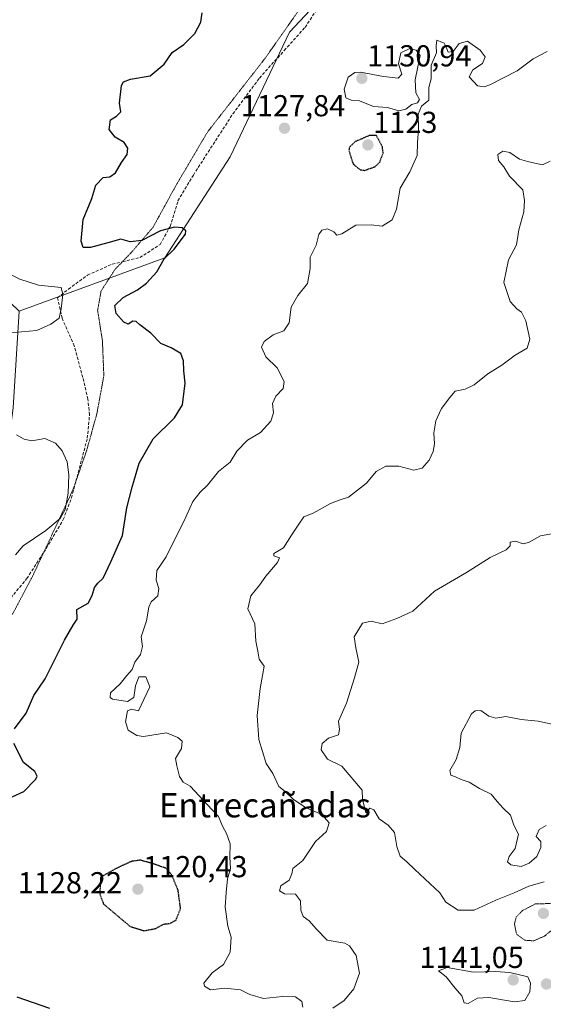
# Model space of a CAD drawing. Units: metres. Extents: x 658670 to 662106, y 4727940 to 4730332.
# Drawn here: x 659400 to 659573, y 4728727 to 4729052 of the extents above; entities that cross this region are included whole.
import ezdxf
from ezdxf.enums import TextEntityAlignment as Align

# ---------------------------------------------------------------- set-up
doc = ezdxf.new("R2010")
doc.units = ezdxf.units.M
doc.header["$MEASUREMENT"] = 0
doc.linetypes.add('TRAZOS2', pattern=[0.375, 0.25, -0.125])
doc.linetypes.add('TRAZOSX2', pattern=[1.5, 1, -0.5])
for name, color, linetype, lineweight in [('Arbolado forestal CxS', 92, 'Continuous', 0), ('Carátula', 7, 'Continuous', 5), ('Curva de nivel maestra', 36, 'Continuous', 30), ('Curva de nivel maestra depresión', 36, 'TRAZOS2', 30), ('Curva de nivel normal', 36, 'Continuous', 0), ('Curva de nivel normal depresión', 36, 'TRAZOS2', 0), ('Matorral CxS', 135, 'Continuous', 0), ('Punto de cota en terreno', 7, 'Continuous', 0), ('Rótulo de punto de cota en terreno', 19, 'Continuous', 0), ('Senda', 19, 'TRAZOSX2', 0), ('Texto cartográfico', 19, 'Continuous', 0), ('Vía pecuaria eje', 92, 'TRAZOS2', 0)]:
    doc.layers.add(name, color=color, linetype=linetype, lineweight=lineweight)
doc.styles.add('Arial', font='txt', dxfattribs={"height": 0.2})

# ---------------------------------------------------------------- blocks, each defined once
blk = doc.blocks.new('*U184')
at = {"layer": 'Curva de nivel normal', "color": 36, "linetype": 'Continuous', "lineweight": 0}
blk.add_polyline3d([(659493.55, 4728726.04, 1130), (659493.22, 4728727.86, 1130), (659491.09, 4728729.4, 1130), (659486.83, 4728729.55, 1130), (659480.5, 4728728.86, 1130), (659475.97, 4728730.17, 1130), (659472.89, 4728731.76, 1130), (659467.76, 4728732.24, 1130), (659463.03, 4728731.76, 1130), (659460.99, 4728732.97, 1130), (659460.76, 4728733.99, 1130), (659463.56, 4728737.35, 1130), (659467.29, 4728740.13, 1130), (659469.5, 4728744.16, 1130), (659469.8, 4728749.16, 1130), (659468.72, 4728752.81, 1130), (659467.79, 4728759.08, 1130), (659468.19, 4728763.94, 1130), (659468.63, 4728768.37, 1130), (659469.56, 4728771.89, 1130), (659469.4, 4728775.6, 1130), (659469.51, 4728780, 1130), (659468.27, 4728783.44, 1130), (659466.98, 4728785.81, 1130), (659465.67, 4728788.99, 1130), (659463.56, 4728791.28, 1130), (659456.27, 4728799.01, 1130), (659453.92, 4728800.32, 1130), (659452.78, 4728802.28, 1130), (659451.88, 4728805.78, 1130), (659451.38, 4728808.24, 1130), (659453.37, 4728811.55, 1130), (659453.66, 4728813.87, 1130), (659452.21, 4728815.15, 1130), (659448.43, 4728816.7, 1130), (659440.8, 4728815.5, 1130), (659438.62, 4728815.84, 1130), (659435.77, 4728817.58, 1130), (659434.86, 4728820.32, 1130), (659435.58, 4728823.94, 1130), (659436.91, 4728824.49, 1130), (659439.24, 4728823.98, 1130), (659440.99, 4728827.66, 1130), (659442.95, 4728831.83, 1130), (659441.63, 4728835.16, 1130), (659439.35, 4728835.24, 1130), (659438.2, 4728832.16, 1130), (659437.7, 4728828.39, 1130), (659435.54, 4728827.02, 1130), (659430.64, 4728827.76, 1130), (659429.79, 4728828.36, 1130), (659429.99, 4728829.95, 1130), (659433.1, 4728832.87, 1130), (659435.29, 4728835.61, 1130), (659437.16, 4728837.61, 1130), (659438.01, 4728840, 1130), (659439.91, 4728842.54, 1130), (659440.55, 4728845.2, 1130), (659440.06, 4728848.39, 1130), (659441.81, 4728853.66, 1130), (659442.57, 4728858.16, 1130), (659443.39, 4728860, 1130), (659445.56, 4728861.92, 1130), (659445.89, 4728864.41, 1130), (659444.99, 4728867.11, 1130), (659445.29, 4728870.28, 1130), (659448.34, 4728874.81, 1130), (659450.32, 4728878.98, 1130), (659454.22, 4728886.57, 1130), (659457.16, 4728893.12, 1130), (659459.53, 4728896.27, 1130), (659462.01, 4728898.58, 1130), (659465.66, 4728903.05, 1130), (659469.48, 4728906.14, 1130), (659471.72, 4728909.83, 1130), (659475.17, 4728913.44, 1130), (659479.47, 4728915.96, 1130), (659482.96, 4728919.67, 1130), (659483.76, 4728922.48, 1130), (659483.42, 4728925.57, 1130), (659484.58, 4728927.97, 1130), (659487.05, 4728930.44, 1130), (659487.38, 4728932.8, 1130), (659485.02, 4728937.29, 1130), (659481.22, 4728940.94, 1130), (659479.85, 4728944.1, 1130), (659480.69, 4728946.05, 1130), (659483.68, 4728948.22, 1130), (659487.18, 4728949.58, 1130), (659488.98, 4728952.23, 1130), (659489.62, 4728957.34, 1130), (659491.84, 4728961.22, 1130), (659495.01, 4728965.16, 1130), (659495.95, 4728970.12, 1130), (659495.87, 4728973.94, 1130), (659497.88, 4728977.83, 1130), (659498.83, 4728981.34, 1130), (659499.76, 4728982.82, 1130), (659501.64, 4728983.29, 1130), (659503.74, 4728982.32, 1130), (659504.69, 4728981.13, 1130), (659506.33, 4728981.62, 1130), (659511.06, 4728984.5, 1130), (659516.03, 4728984.58, 1130), (659519.7, 4728984.17, 1130), (659523.05, 4728986.26, 1130), (659524.44, 4728989.79, 1130), (659525.66, 4728996.7, 1130), (659528.8, 4729002.09, 1130), (659531.22, 4729007.5, 1130), (659531.34, 4729011.83, 1130), (659531.75, 4729016.16, 1130), (659531.64, 4729021.16, 1130), (659532.66, 4729023.83, 1130), (659535.17, 4729025.83, 1130), (659535.08, 4729027.83, 1130), (659535.18, 4729029.94, 1130), (659535.86, 4729032.88, 1130), (659535.93, 4729037.4, 1130), (659537.68, 4729041.42, 1130), (659537.6, 4729043.8, 1130), (659537.74, 4729045.6, 1130), (659538.84, 4729045.18, 1130), (659540.24, 4729044.61, 1130), (659540.84, 4729043.29, 1130), (659541.54, 4729041.7, 1130), (659543.18, 4729041.83, 1130), (659545.17, 4729044.49, 1130), (659547.94, 4729045.34, 1130), (659552.14, 4729042.3, 1130), (659553.71, 4729040.1, 1130), (659552.9, 4729037.9, 1130), (659549.66, 4729035.83, 1130), (659548.5, 4729033.5, 1130), (659551.23, 4729030.5, 1130), (659553.38, 4729030.15, 1130), (659555.26, 4729030.83, 1130), (659564.35, 4729035.5, 1130), (659569.59, 4729039.42, 1130), (659574.2, 4729041.86, 1130)], dxfattribs=at)
blk = doc.blocks.new('*U203')
at = {"layer": 'Curva de nivel normal', "color": 36, "linetype": 'Continuous', "lineweight": 0}
blk.add_polyline3d([(659573.21, 4728767.48, 1140), (659568.14, 4728766.04, 1140), (659563.3, 4728763.78, 1140), (659557.23, 4728761.42, 1140), (659550.16, 4728758.07, 1140), (659544.78, 4728758.02, 1140), (659540.73, 4728760.68, 1140), (659538.71, 4728763.83, 1140), (659530.53, 4728771.46, 1140), (659527.9, 4728774.02, 1140), (659525.68, 4728775.95, 1140), (659524.55, 4728779.15, 1140), (659523.76, 4728783.7, 1140), (659521.7, 4728786.19, 1140), (659518.68, 4728788.23, 1140), (659516.98, 4728791.23, 1140), (659515.58, 4728791.76, 1140), (659514.3, 4728790.19, 1140), (659513.16, 4728794.77, 1140), (659513.12, 4728797.72, 1140), (659506.41, 4728805.68, 1140), (659501.66, 4728807.93, 1140), (659499.56, 4728811.04, 1140), (659499.83, 4728813.19, 1140), (659501.98, 4728814.93, 1140), (659505.26, 4728816.05, 1140), (659505.62, 4728817.83, 1140), (659505.33, 4728820.5, 1140), (659507.9, 4728826.5, 1140), (659510.56, 4728834.83, 1140), (659512.02, 4728840.08, 1140), (659511.05, 4728844.82, 1140), (659510.45, 4728848.42, 1140), (659513.26, 4728852.89, 1140), (659516.04, 4728853.64, 1140), (659519.76, 4728852.68, 1140), (659524.54, 4728854.45, 1140), (659529.8, 4728856.88, 1140), (659537.02, 4728863.47, 1140), (659547.62, 4728869.7, 1140), (659555.39, 4728874.58, 1140), (659560.67, 4728877.19, 1140), (659561.99, 4728878.52, 1140), (659562, 4728879.69, 1140), (659563.74, 4728880, 1140), (659566.29, 4728879.18, 1140), (659568.08, 4728879.62, 1140), (659571.98, 4728881.82, 1140), (659577.57, 4728882.8, 1140)], dxfattribs=at)
blk = doc.blocks.new('*U205')
at = {"layer": 'Curva de nivel normal', "color": 36, "linetype": 'Continuous', "lineweight": 0}
blk.add_polyline3d([(659503.46, 4728725.7, 1135), (659507.2, 4728728.2, 1135), (659510.31, 4728732.05, 1135), (659512.19, 4728737.23, 1135), (659511.16, 4728743.06, 1135), (659508.93, 4728746.24, 1135), (659507.34, 4728747.18, 1135), (659501.56, 4728748.16, 1135), (659498, 4728751.76, 1135), (659495.58, 4728754.54, 1135), (659493.63, 4728756, 1135), (659492.87, 4728758.07, 1135), (659492.71, 4728761.12, 1135), (659491.03, 4728763.3, 1135), (659487.47, 4728763.49, 1135), (659485.79, 4728764.42, 1135), (659486.24, 4728766.09, 1135), (659489.01, 4728767.95, 1135), (659489.85, 4728770.12, 1135), (659490.23, 4728771.83, 1135), (659493.54, 4728774.52, 1135), (659497.63, 4728780.75, 1135), (659501.35, 4728784.02, 1135), (659502.18, 4728786.91, 1135), (659499.75, 4728789.68, 1135), (659494.61, 4728791.94, 1135), (659490.46, 4728794.62, 1135), (659487.67, 4728797.31, 1135), (659485.58, 4728798.97, 1135), (659483.57, 4728803.26, 1135), (659481.42, 4728806.51, 1135), (659478.98, 4728814.5, 1135), (659478.44, 4728822.38, 1135), (659479.38, 4728831.32, 1135), (659480.72, 4728838.66, 1135), (659479.05, 4728841.06, 1135), (659478.68, 4728843.63, 1135), (659478.02, 4728847, 1135), (659477.67, 4728852.7, 1135), (659475.35, 4728857.62, 1135), (659476.3, 4728862, 1135), (659479.14, 4728865.5, 1135), (659481.24, 4728868.5, 1135), (659485.16, 4728872.96, 1135), (659485.81, 4728874.56, 1135), (659483.95, 4728875.2, 1135), (659483.96, 4728875.97, 1135), (659487.16, 4728877.87, 1135), (659489.73, 4728882.02, 1135), (659492.23, 4728885.69, 1135), (659493.82, 4728888.09, 1135), (659496.95, 4728889.23, 1135), (659502.65, 4728892.44, 1135), (659505.51, 4728893.6, 1135), (659508.55, 4728894.54, 1135), (659514.56, 4728899.24, 1135), (659517.76, 4728903.01, 1135), (659520.96, 4728904.81, 1135), (659525.27, 4728904.87, 1135), (659530.15, 4728903.55, 1135), (659532.9, 4728904.2, 1135), (659535.27, 4728906.84, 1135), (659536.53, 4728909.67, 1135), (659536.95, 4728912.16, 1135), (659536.8, 4728915.83, 1135), (659537.48, 4728919.83, 1135), (659539.33, 4728923.83, 1135), (659542.02, 4728927.5, 1135), (659543.81, 4728929.56, 1135), (659547.17, 4728930.29, 1135), (659550.08, 4728931.69, 1135), (659554.59, 4728935.36, 1135), (659559.22, 4728938.17, 1135), (659563.64, 4728941.54, 1135), (659567.63, 4728943.84, 1135), (659568.46, 4728946.83, 1135), (659567.14, 4728952.87, 1135), (659565.74, 4728955.76, 1135), (659564.18, 4728956.78, 1135), (659562.02, 4728959.29, 1135), (659559.87, 4728965.53, 1135), (659561.43, 4728973.06, 1135), (659564.08, 4728977.95, 1135), (659564.84, 4728982.91, 1135), (659566.56, 4728988.83, 1135), (659566.7, 4728992.64, 1135), (659566.23, 4728996.16, 1135), (659561.8, 4729000.63, 1135), (659559.91, 4729003.7, 1135), (659558.17, 4729005.86, 1135), (659557.94, 4729007.83, 1135), (659559.56, 4729008.97, 1135), (659561.86, 4729008.54, 1135), (659565.09, 4729006.24, 1135), (659568.16, 4729005.43, 1135), (659572.68, 4729004.36, 1135), (659575.25, 4729005.68, 1135)], dxfattribs=at)
blk = doc.blocks.new('*U229')
at = {"layer": 'Curva de nivel normal', "color": 36, "linetype": 'Continuous', "lineweight": 0}
blk.add_polyline3d([(659573.89, 4728786.06, 1145), (659571.62, 4728784.7, 1145), (659570.61, 4728782.4, 1145), (659572.09, 4728780.74, 1145), (659572.11, 4728778.78, 1145), (659570.81, 4728775.83, 1145), (659568.28, 4728773.6, 1145), (659565.66, 4728772.54, 1145), (659562.21, 4728773.08, 1145), (659561.17, 4728774.04, 1145), (659561.72, 4728775.83, 1145), (659563.61, 4728778.5, 1145), (659564.77, 4728783.16, 1145), (659563.17, 4728786.16, 1145), (659562.06, 4728789.48, 1145), (659559.65, 4728791.76, 1145), (659557.66, 4728793.93, 1145), (659555.7, 4728796.36, 1145), (659551.82, 4728798.32, 1145), (659548.48, 4728800.34, 1145), (659545.78, 4728801.21, 1145), (659543.97, 4728802.11, 1145), (659542.36, 4728802.65, 1145), (659542.03, 4728804.27, 1145), (659544.12, 4728807.83, 1145), (659545.32, 4728811.83, 1145), (659545.82, 4728816.57, 1145), (659549.25, 4728822.91, 1145), (659550.39, 4728823.96, 1145), (659552.32, 4728824.09, 1145), (659554.9, 4728822.2, 1145), (659557.22, 4728821.58, 1145), (659560.62, 4728822.06, 1145), (659565.68, 4728821.1, 1145), (659571.23, 4728820.51, 1145), (659575.85, 4728819.55, 1145)], dxfattribs=at)
blk = doc.blocks.new('*U247')
at = {"layer": 'Curva de nivel maestra', "color": 36, "linetype": 'Continuous', "lineweight": 30}
for points in [[(659409.89, 4728725.56, 1125), (659399.06, 4728729.36, 1125)], [(659393.56, 4728793.72, 1125), (659401.32, 4728797.31, 1125), (659405.26, 4728801.38, 1125), (659405.67, 4728802.39, 1125), (659404.95, 4728803.88, 1125), (659401.23, 4728806.84, 1125), (659398.04, 4728813.16, 1125)], [(659398.28, 4728818, 1125), (659402.04, 4728823.18, 1125), (659404.64, 4728829.02, 1125), (659408.41, 4728834.56, 1125), (659414.71, 4728847.28, 1125), (659417.6, 4728852.22, 1125), (659418.91, 4728854.26, 1125), (659418.82, 4728857.43, 1125), (659422.56, 4728859.57, 1125), (659423.84, 4728862.04, 1125), (659424.71, 4728864.7, 1125), (659425.76, 4728866.12, 1125), (659427.56, 4728867.78, 1125), (659430.09, 4728873.18, 1125), (659433.93, 4728881.95, 1125), (659435.34, 4728891.09, 1125), (659437.1, 4728897.88, 1125), (659439.4, 4728905.76, 1125), (659444.07, 4728913.83, 1125), (659451.06, 4728920.83, 1125), (659453.76, 4728925.08, 1125), (659454.64, 4728932.2, 1125), (659454.14, 4728936.3, 1125), (659454.1, 4728939.58, 1125), (659453.21, 4728942.04, 1125), (659450.04, 4728943.98, 1125), (659446.58, 4728945.39, 1125), (659443.27, 4728948.82, 1125), (659439.62, 4728951.52, 1125), (659438.39, 4728952.63, 1125), (659437.38, 4728952.74, 1125), (659435.76, 4728951.8, 1125), (659434.3, 4728952.4, 1125), (659431.8, 4728955.32, 1125), (659431.4, 4728957.91, 1125), (659434.12, 4728960.57, 1125), (659438.89, 4728963.08, 1125), (659441.89, 4728965.25, 1125), (659445.22, 4728969.09, 1125), (659447.72, 4728973.35, 1125), (659451.02, 4728976.57, 1125), (659454.7, 4728981.46, 1125), (659454.81, 4728982.55, 1125), (659453.65, 4728983.62, 1125), (659451.12, 4728983.86, 1125), (659446.47, 4728982.57, 1125), (659440.26, 4728979.39, 1125), (659436.47, 4728978.96, 1125), (659433.37, 4728979.81, 1125), (659429.05, 4728978.62, 1125), (659423.37, 4728977.11, 1125), (659420.93, 4728977.1, 1125), (659420.27, 4728979.15, 1125), (659420.95, 4728986.33, 1125), (659423.73, 4728993.29, 1125), (659425.15, 4728997.67, 1125), (659427.47, 4729000.25, 1125), (659429.73, 4729000.41, 1125), (659431.6, 4729001.74, 1125), (659433.61, 4729005.22, 1125), (659435.45, 4729007.82, 1125), (659435.64, 4729009.97, 1125), (659434.45, 4729011.81, 1125), (659431.49, 4729013.61, 1125), (659429.53, 4729016.11, 1125), (659429.9, 4729019.24, 1125), (659431.93, 4729020.48, 1125), (659433.33, 4729021.91, 1125), (659432.91, 4729024.83, 1125), (659433.6, 4729030.66, 1125), (659434.2, 4729031.81, 1125), (659436.53, 4729032.7, 1125), (659443, 4729033.85, 1125), (659447.7, 4729037.71, 1125), (659450.27, 4729041.5, 1125), (659454.21, 4729044.16, 1125), (659457.85, 4729047.83, 1125), (659459.83, 4729051.57, 1125), (659460.28, 4729054.63, 1125)]]:
    blk.add_polyline3d(points, dxfattribs=at)
blk = doc.blocks.new('5PATER')
at = {"layer": 'Carátula', "linetype": 'Continuous', "lineweight": 5}
h = blk.add_hatch(color=250, dxfattribs=at)
edge = h.paths.add_edge_path()
edge.add_ellipse((0, 0.01), major_axis=(-1.33, -1.34), ratio=0.999422, start_angle=0, end_angle=360)

msp = doc.modelspace()

# ---------------------------------------------------------------- linework, layer by layer
at = {"layer": 'Arbolado forestal CxS', "color": 92, "linetype": 'Continuous', "lineweight": 0}
for points in [[(659673.26, 4729138.4, 1125.7), (659649.75, 4729158.01, 1124.73), (659620.35, 4729167.81, 1125.75), (659590.95, 4729154.08, 1123.81), (659551.75, 4729112.91, 1126.54), (659516.48, 4729077.62, 1126.7), (659489.04, 4729048.21, 1127.84), (659469.44, 4729007.03, 1127.62), (659447.88, 4728973.7, 1125.9), (659399.75, 4728956.07, 1119.55)], [(659128.95, 4728701.82, 1096.67), (659155.19, 4728735.76, 1098.93), (659209.59, 4728774.81, 1105.86), (659244.74, 4728800.78, 1108.79), (659280.04, 4728817.23, 1113.06), (659329.23, 4728839.61, 1115.21), (659363.18, 4728861.11, 1115.56), (659383.22, 4728878.58, 1118.93), (659394.35, 4728897.81, 1115.82), (659397.83, 4728924.05, 1120.55), (659399.75, 4728956.07, 1119.55), (659447.88, 4728973.7, 1125.9), (659469.44, 4729007.03, 1127.62), (659489.04, 4729048.21, 1127.84), (659516.48, 4729077.62, 1126.7), (659551.75, 4729112.91, 1126.54), (659590.95, 4729154.08, 1123.81)]]:
    msp.add_polyline3d(points, dxfattribs=at)
at = {"layer": 'Curva de nivel maestra depresión', "color": 36, "linetype": 'TRAZOS2', "lineweight": 30}
for points in [[(659513.93, 4729002.59, 1125), (659517.38, 4729003.82, 1125), (659518.91, 4729005.32, 1125), (659520.04, 4729008.31, 1125), (659519.79, 4729010.31, 1125), (659517.79, 4729014.06, 1125), (659515.38, 4729014.06, 1125), (659510.84, 4729012.08, 1125), (659508.87, 4729010.24, 1125), (659508.72, 4729009.16, 1125), (659510.15, 4729004.64, 1125), (659512.42, 4729002.8, 1125), (659513.93, 4729002.59, 1125)], [(659440.95, 4728751.25, 1125), (659444.97, 4728752.03, 1125), (659447.53, 4728753.45, 1125), (659449.56, 4728753.71, 1125), (659451.56, 4728754.7, 1125), (659453.11, 4728758.54, 1125), (659452.28, 4728764.71, 1125), (659450.13, 4728769.83, 1125), (659448.24, 4728771.94, 1125), (659444.12, 4728773.36, 1125), (659439.89, 4728774.59, 1125), (659436.89, 4728774.2, 1125), (659431.56, 4728771.72, 1125), (659426.69, 4728768.97, 1125), (659426.39, 4728763.35, 1125), (659427.66, 4728760.09, 1125), (659436.52, 4728752.62, 1125), (659440.95, 4728751.25, 1125)]]:
    msp.add_polyline3d(points, dxfattribs=at)
at = {"layer": 'Curva de nivel normal', "color": 36, "linetype": 'Continuous', "lineweight": 0}
for points in [[(659525.23, 4729022.29, 1130), (659527.56, 4729022.86, 1130), (659529.56, 4729024.32, 1130), (659531.39, 4729024.88, 1130), (659532.06, 4729025.98, 1130), (659530.88, 4729028.25, 1130), (659530.65, 4729032.46, 1130), (659532.29, 4729040.56, 1130), (659530.9, 4729042.27, 1130), (659528.81, 4729042.92, 1130), (659525.93, 4729041.4, 1130), (659525.12, 4729037.83, 1130), (659526.18, 4729034.34, 1130), (659524.98, 4729033.08, 1130), (659520.15, 4729033.59, 1130), (659512.57, 4729035.09, 1130), (659510.71, 4729034.95, 1130), (659508.43, 4729033.38, 1130), (659507.16, 4729029.4, 1130), (659507.74, 4729026.53, 1130), (659509.47, 4729025.79, 1130), (659512.26, 4729025.52, 1130), (659516.82, 4729023.75, 1130), (659521.45, 4729023.34, 1130), (659525.23, 4729022.29, 1130)], [(659395.48, 4728948.77, 1120), (659405.65, 4728949.65, 1120), (659410.26, 4728951.74, 1120), (659412.98, 4728953.78, 1120), (659413.68, 4728956.83, 1120), (659414.16, 4728961.56, 1120), (659413.63, 4728963.9, 1120), (659406.18, 4728964.63, 1120), (659399.96, 4728966.6, 1120), (659393.92, 4728969.62, 1120)], [(659398.58, 4728875.5, 1120), (659401.05, 4728878.5, 1120), (659408.54, 4728883.5, 1120), (659413.3, 4728887.5, 1120), (659414.93, 4728890.5, 1120), (659415.92, 4728895.94, 1120), (659416.14, 4728901.98, 1120), (659415.59, 4728906.2, 1120), (659413.95, 4728909.88, 1120), (659411.82, 4728912.42, 1120), (659408.27, 4728914.01, 1120), (659404, 4728913.14, 1120), (659401.37, 4728913.78, 1120), (659398.9, 4728915.12, 1120)], [(659548.1, 4728727.26, 1140), (659551.19, 4728728.95, 1140), (659554.98, 4728729.17, 1140), (659563.39, 4728727.79, 1140), (659566.81, 4728728.26, 1140), (659568.49, 4728731.06, 1140), (659568.72, 4728733.89, 1140), (659567.79, 4728736.06, 1140), (659561.89, 4728737.49, 1140), (659557.06, 4728737.84, 1140), (659549.92, 4728737.59, 1140), (659541.24, 4728739.13, 1140), (659538.32, 4728738.05, 1140), (659540.87, 4728736.08, 1140), (659543.79, 4728732.34, 1140), (659546, 4728729.7, 1140), (659546.85, 4728727.49, 1140), (659548.1, 4728727.26, 1140)]]:
    msp.add_polyline3d(points, dxfattribs=at)
at = {"layer": 'Curva de nivel normal depresión', "color": 36, "linetype": 'TRAZOS2', "lineweight": 0}
msp.add_polyline3d([(659569.79, 4728747.91, 1135), (659573.36, 4728749.5, 1135), (659576.1, 4728751.76, 1135), (659577.5, 4728753.91, 1135), (659577.96, 4728756.38, 1135), (659576.02, 4728760.29, 1135), (659570.23, 4728760.12, 1135), (659566.03, 4728757.93, 1135), (659564.02, 4728755.83, 1135), (659563.43, 4728753.5, 1135), (659564.08, 4728750.16, 1135), (659566.82, 4728748.12, 1135), (659569.79, 4728747.91, 1135)], dxfattribs=at)
at = {"layer": 'Matorral CxS', "color": 135, "linetype": 'Continuous', "lineweight": 0}
for points in [[(659673.26, 4729138.4, 1125.7), (659649.75, 4729158.01, 1124.73), (659620.35, 4729167.81, 1125.75), (659590.95, 4729154.08, 1123.81), (659551.75, 4729112.91, 1126.54), (659516.48, 4729077.62, 1126.7), (659489.04, 4729048.21, 1127.84), (659469.44, 4729007.03, 1127.62), (659447.88, 4728973.7, 1125.9), (659399.75, 4728956.07, 1119.55)], [(659590.95, 4729154.08, 1123.81), (659551.75, 4729112.91, 1126.54), (659516.48, 4729077.62, 1126.7), (659489.04, 4729048.21, 1127.84), (659469.44, 4729007.03, 1127.62), (659447.88, 4728973.7, 1125.9), (659399.75, 4728956.07, 1119.55), (659385.02, 4728970.16, 1119.48), (659372.37, 4728977.88, 1120.03), (659330.11, 4729003.64, 1117.55), (659288.66, 4729000.84, 1114.65), (659254.97, 4729044.91, 1111.44), (659252.34, 4729048.34, 1111.92), (659195.99, 4729032.51, 1115.69), (659152.78, 4728991.08, 1111.57), (659100.19, 4728983.25, 1116.15)]]:
    msp.add_polyline3d(points, dxfattribs=at)
at = {"layer": 'Senda', "color": 19, "linetype": 'TRAZOSX2', "lineweight": 0}
for points in [[(659433.9, 4728972.39), (659439.65, 4728973.75), (659446.35, 4728978.09), (659449.66, 4728984.04), (659452.25, 4728992.5), (659457.32, 4729001.05), (659470.38, 4729021.27), (659479.19, 4729033.1), (659487.36, 4729042.24), (659494.25, 4729049.85), (659502.36, 4729062.16), (659509.25, 4729076.58), (659526.58, 4729112.08), (659528.55, 4729127.1), (659530.99, 4729139.24), (659534.16, 4729147.67), (659537.3, 4729152.29), (659541.05, 4729156.66), (659548.46, 4729163.93)], [(659418.5, 4728899.78), (659422.28, 4728914.02), (659423.03, 4728921.78), (659422.45, 4728926.98), (659420.78, 4728934.15), (659417.98, 4728944.57), (659413.94, 4728953.71), (659412.42, 4728960.45), (659416.07, 4728963.33), (659422.37, 4728967.96), (659430.54, 4728971.6), (659433.9, 4728972.39)], [(659407.89, 4728876.34), (659408.75, 4728877.68), (659414.34, 4728887.17), (659417.05, 4728894.32), (659418.5, 4728899.78)], [(659381.04, 4728845.43), (659382.34, 4728846.29), (659396.04, 4728860.14), (659402.3, 4728867.65), (659407.89, 4728876.34)]]:
    msp.add_lwpolyline(points, dxfattribs=at)
at = {"layer": 'Vía pecuaria eje', "color": 92, "linetype": 'TRAZOS2', "lineweight": 0}
for points in [[(659491.87, 4729055.05, 1127.22), (659489.17, 4729051.2, 1127.29), (659486.46, 4729047.36, 1127.37), (659483.76, 4729043.51, 1127.46), (659481.05, 4729039.66, 1127.49), (659478.33, 4729036.17, 1127.39), (659475.6, 4729032.67, 1127.07), (659472.87, 4729029.18, 1126.85), (659470.15, 4729025.69, 1126.65), (659467.42, 4729022.19, 1126.45), (659464.69, 4729018.7, 1126.31), (659461.96, 4729015.2, 1126.23), (659459.87, 4729011.64, 1126.23), (659457.77, 4729008.08, 1126.23), (659455.67, 4729004.52, 1126.24), (659453.57, 4729000.96, 1126.19), (659451.47, 4728997.41, 1126.1), (659449.59, 4728993.98, 1125.98), (659447.71, 4728990.56, 1125.72), (659445.83, 4728987.14, 1125.36), (659443.95, 4728983.71, 1125.12), (659441.59, 4728980.98, 1124.78), (659439.23, 4728978.24, 1124.53), (659436.88, 4728975.5, 1123.9), (659434.14, 4728972.65, 1123.1), (659433.9, 4728972.39, 1123.08)], [(659433.9, 4728972.39, 1123.08), (659431.4, 4728969.79, 1122.82), (659429.12, 4728966.26, 1123.43), (659426.84, 4728962.72, 1124.41), (659426.27, 4728959.52, 1124.25), (659425.7, 4728956.33, 1123.62), (659426.23, 4728952.94, 1122.98), (659426.76, 4728949.56, 1122.1), (659427.29, 4728946.17, 1121.66), (659427.44, 4728942.37, 1121.39), (659427.59, 4728938.56, 1121.32), (659427.75, 4728934.76, 1121.56), (659426.99, 4728930.58, 1121.74), (659426.22, 4728926.39, 1121.84), (659425.46, 4728922.21, 1121.92), (659424.32, 4728918.1, 1121.69), (659423.18, 4728913.99, 1121.53), (659422.04, 4728909.89, 1121.26), (659420.52, 4728905.55, 1120.86), (659419, 4728901.21, 1120.5), (659418.5, 4728899.78, 1120.41)], [(659418.5, 4728899.78, 1120.41), (659417.48, 4728896.88, 1120.23), (659415.6, 4728892.85, 1120.11), (659413.72, 4728888.83, 1119.91), (659411.84, 4728884.8, 1120.04), (659409.96, 4728880.78, 1120.37), (659408.08, 4728876.75, 1120.65), (659407.89, 4728876.34, 1120.65)], [(659407.89, 4728876.34, 1120.65), (659406.2, 4728872.73, 1120.69), (659404.32, 4728868.7, 1120.7), (659402.12, 4728864.52, 1120.47), (659399.91, 4728860.33, 1120.23), (659397.71, 4728856.15, 1119.91), (659395.35, 4728853.72, 1119.5), (659392.99, 4728851.28, 1119.15), (659390.64, 4728848.85, 1118.86), (659387.22, 4728847.63, 1118.31), (659383.79, 4728846.41, 1117.89), (659381.04, 4728845.43, 1117.64)]]:
    msp.add_polyline3d(points, dxfattribs=at)

# ---------------------------------------------------------------- block references
at = {"layer": 'Curva de nivel maestra', "color": 36, "linetype": 'Continuous', "lineweight": 30}
msp.add_blockref('*U247', (0, 0), dxfattribs=at)
at = {"layer": 'Curva de nivel normal', "color": 36, "linetype": 'Continuous', "lineweight": 0}
for name in ['*U184', '*U203', '*U229', '*U205']:
    msp.add_blockref(name, (0, 0), dxfattribs=at)
at = {"layer": 'Punto de cota en terreno', "linetype": 'Continuous', "lineweight": 0}
for p in [(659513, 4729033, 1130.94), (659487.44, 4729016.51, 1127.84), (659515, 4729011, 1123), (659439, 4728765, 1120.43), (659573, 4728757, 1133.92), (659563, 4728735, 1141.05), (659573.99, 4728733.65, 1139.38)]:
    msp.add_blockref('5PATER', p, dxfattribs=at)

# ---------------------------------------------------------------- texts
at = {"layer": 'Rótulo de punto de cota en terreno', "color": 19, "linetype": 'Continuous', "lineweight": 0, "style": 'Arial'}
for s, p in [('1130,94', (659514.76, 4729034.76)), ('1127,84', (659473.05, 4729018.27)), ('1123', (659516.76, 4729012.76)), ('1120,43', (659440.76, 4728766.76)), ('1128,22', (659399.3, 4728761.44)), ('1141,05', (659532.04, 4728736.76))]:
    msp.add_text(s, height=7, dxfattribs=at).set_placement(p, align=Align.BOTTOM_LEFT)
at = {"layer": 'Texto cartográfico', "color": 19, "linetype": 'Continuous', "lineweight": 0, "style": 'Arial'}
msp.add_text('Entrecañadas', height=8, dxfattribs=at).set_placement((659480.97, 4728792.74), align=Align.MIDDLE_CENTER)

doc.saveas('drawing.dxf')
